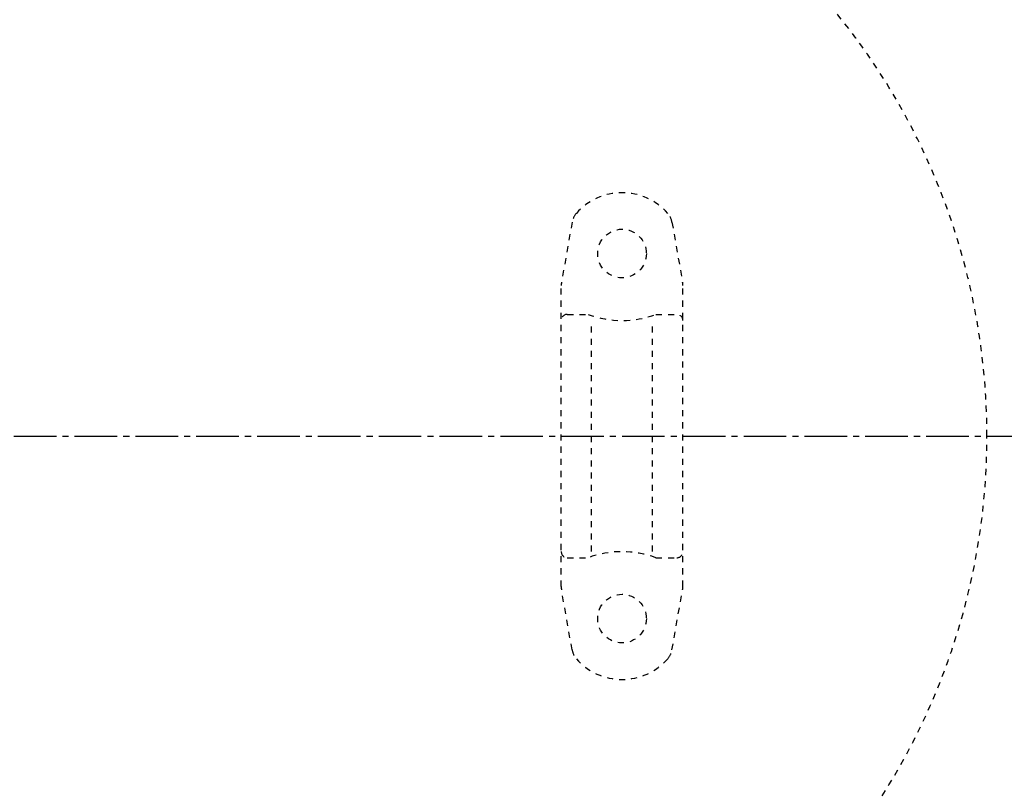
# Model space of a CAD drawing. Extents: x 0 to 2000, y 115 to 2915.
# Drawn here: x 805 to 967, y 2369 to 2495 of the extents above; entities that cross this region are included whole.
import ezdxf

# ---------------------------------------------------------------- set-up
doc = ezdxf.new("R2010")
doc.units = 0
doc.linetypes.add('EXLTYPE2', pattern=[2, 1, -1])
doc.linetypes.add('EXLTYPE3', pattern=[10, 7, -1, 1, -1])
doc.layers.get('0').update_dxf_attribs({"linetype": 'CONTINUOUS'})
doc.layers.get('DEFPOINTS').update_dxf_attribs({"linetype": 'CONTINUOUS'})
doc.layers.add('便器', color=7, linetype='CONTINUOUS')
doc.layers.add('寸法', color=7, linetype='CONTINUOUS')
doc.styles.add('EXCADDIM1', font='monotxt', dxfattribs={"width": 0.84, "bigfont": 'extfont'})
doc.styles.add('EXCADDIM2', font='monotxt', dxfattribs={"width": 0.95, "bigfont": 'extfont'})
doc.styles.get("Standard").update_dxf_attribs({"font": 'monotxt', "bigfont": 'extfont'})
doc.dimstyles.new('ISO-25', dxfattribs={"dimtxt": 2.5, "dimasz": 2.5, "dimexe": 1.25, "dimexo": 0.625, "dimtad": 1, "dimtxsty": 'STANDARD', "dimcen": 2.5, "dimazin": 3, "dimtfac": 1, "dimtmove": 0, "dimatfit": 3})

# ---------------------------------------------------------------- blocks, each defined once
blk = doc.blocks.new('EX_NORM')
at = {"color": 0, "linetype": 'CONTINUOUS'}
for q in [(-1, 0.1667), (-1, 0), (-1, -0.1667)]:
    blk.add_line((0, 0), q, dxfattribs=at)
blk = doc.blocks.new('*D22')
at = {"layer": 'DEFPOINTS', "color": 0}
for p in [(1034.02, 2427), (564.02, 2342), (1034.02, 2152)]:
    blk.add_point(p, dxfattribs=at)
at = {"layer": '寸法', "color": 3, "linetype": 'CONTINUOUS'}
for p, q in [((1034.02, 2420), (1034.02, 2142)), ((564.02, 2335), (564.02, 2142)), ((594.02, 2152), (1004.02, 2152))]:
    blk.add_line(p, q, dxfattribs=at)
at = {"layer": '寸法', "color": 3, "xscale": 30, "yscale": 30, "zscale": 30, "rotation": 180}
blk.add_blockref('EX_NORM', (564.02, 2152), dxfattribs=at)
at = {"layer": '寸法', "color": 3, "xscale": 30, "yscale": 30, "zscale": 30}
blk.add_blockref('EX_NORM', (1034.02, 2152), dxfattribs=at)
at = {"layer": '寸法', "color": 2, "insert": (799.02, 2177), "char_height": 40, "attachment_point": 5, "style": 'EXCADDIM1'}
blk.add_mtext('470', dxfattribs=at)
blk = doc.blocks.new('*D24')
at = {"layer": 'DEFPOINTS', "color": 0}
for p in [(349.02, 2427), (1034.02, 2159), (1034.02, 2091)]:
    blk.add_point(p, dxfattribs=at)
at = {"layer": '寸法', "color": 3, "linetype": 'CONTINUOUS'}
for p, q in [((349.02, 2420), (349.02, 2081)), ((1034.02, 2152), (1034.02, 2081)), ((379.02, 2091), (1004.02, 2091))]:
    blk.add_line(p, q, dxfattribs=at)
at = {"layer": '寸法', "color": 3, "xscale": 30, "yscale": 30, "zscale": 30, "rotation": 180}
blk.add_blockref('EX_NORM', (349.02, 2091), dxfattribs=at)
at = {"layer": '寸法', "color": 3, "xscale": 30, "yscale": 30, "zscale": 30}
blk.add_blockref('EX_NORM', (1034.02, 2091), dxfattribs=at)
at = {"layer": '寸法', "color": 2, "insert": (691.52, 2116), "char_height": 40, "attachment_point": 5, "style": 'EXCADDIM1'}
blk.add_mtext('685', dxfattribs=at)
blk = doc.blocks.new('*D25')
at = {"layer": 'DEFPOINTS', "color": 0}
for p in [(571.46, 2604.5), (571.46, 2249.5), (1150.96, 2249.5)]:
    blk.add_point(p, dxfattribs=at)
at = {"layer": '寸法', "color": 3, "linetype": 'CONTINUOUS'}
for p, q in [((703.26, 2604.5), (1160.96, 2604.5)), ((1150.96, 2574.5), (1150.96, 2279.5)), ((703.26, 2249.5), (1160.96, 2249.5))]:
    blk.add_line(p, q, dxfattribs=at)
at = {"layer": '寸法', "color": 3, "xscale": 30, "yscale": 30, "zscale": 30}
for p, rotation in [((1150.96, 2604.5), 90), ((1150.96, 2249.5), 270)]:
    blk.add_blockref('EX_NORM', p, dxfattribs=dict(at, rotation=rotation))
at = {"layer": '寸法', "color": 2, "insert": (1127.46, 2427), "char_height": 40, "attachment_point": 5, "rotation": 90, "style": 'EXCADDIM2'}
blk.add_mtext('355', dxfattribs=at)

msp = doc.modelspace()

# ---------------------------------------------------------------- linework, layer by layer
at = {"layer": '便器', "color": 6, "linetype": 'EXLTYPE2'}
for p, q in [((895.806, 2462.143), (894.063, 2452.258)), ((912.229, 2462.143), (913.972, 2452.258)), ((894.017, 2402.262), (894.017, 2451.738)), ((914.017, 2402.262), (914.017, 2451.738)), ((895.017, 2447), (898.449, 2447)), ((909.585, 2447), (913.017, 2447)), ((899.017, 2408), (899.017, 2446)), ((909.017, 2408), (909.017, 2446)), ((895.017, 2407), (898.449, 2407)), ((909.585, 2407), (913.017, 2407)), ((895.806, 2391.857), (894.063, 2401.742)), ((912.229, 2391.857), (913.972, 2401.742))]:
    msp.add_line(p, q, dxfattribs=at)
at = {"layer": '便器', "color": 6, "linetype": 'EXLTYPE3'}
msp.add_line((334.017, 2427), (1056.463, 2427), dxfattribs=at)
at = {"layer": '便器', "color": 6, "linetype": 'EXLTYPE2'}
for centre in [(904.017, 2457), (904.017, 2397)]:
    msp.add_circle(centre, 4, dxfattribs=at)
at = {"layer": '便器', "color": 2, "linetype": 'EXLTYPE2'}
for start, end in [(0, 54.38706), (305.61294, 0)]:
    msp.add_arc((854.017, 2427), 110, start, end, dxfattribs=at)
at = {"layer": '便器', "color": 6, "linetype": 'EXLTYPE2'}
for centre, radius, start, end in [((904.017, 2457), 10, 41.32166, 138.67834), ((898.76, 2461.622), 3, 138.67834, 170), ((909.274, 2461.622), 3, 10, 41.32166), ((897.017, 2451.738), 3, 170, 180), ((911.017, 2451.738), 3, 0, 10), ((895.017, 2446), 1, 90, 180), ((904.017, 2462), 16, 249.63587, 290.36413), ((913.017, 2446), 1, 0, 90), ((895.017, 2408), 1, 180, 270), ((904.017, 2392), 16, 69.63587, 110.36413), ((913.017, 2408), 1, 270, 0), ((897.017, 2402.262), 3, 180, 190), ((911.017, 2402.262), 3, 350, 0), ((898.76, 2392.378), 3, 190, 221.32166), ((909.274, 2392.378), 3, 318.67834, 350), ((904.017, 2397), 10, 221.32166, 318.67834)]:
    msp.add_arc(centre, radius, start, end, dxfattribs=at)

# ---------------------------------------------------------------- dimensions: what is measured, and where the dimension line sits
at = {"layer": '寸法', "color": 3, "linetype": 'CONTINUOUS'}
dim = msp.add_linear_dim(base=(1150.963, 2249.5), p1=(571.463, 2604.5), p2=(571.463, 2249.5), angle=90, dimstyle='ISO-25', override={"dimtxt": 40, "dimasz": 30, "dimexe": 10, "dimexo": 131.800003, "dimgap": 0, "dimtad": 1, "dimjust": 0, "dimtih": 0, "dimtoh": 0, "dimdec": 2, "dimzin": 8, "dimlunit": 2, "dimtxsty": 'EXCADDIM2', "dimblk1": 'EX_NORM', "dimblk2": 'EX_NORM', "dimsah": 1, "dimse1": 0, "dimse2": 0, "dimclrd": 3, "dimclre": 3, "dimclrt": 2, "dimtmove": 2}, dxfattribs=at)
dim.commit()
dim.dimension.update_dxf_attribs({"geometry": '*D25', "text_midpoint": (1127.463, 2427), "dimtype": 160})
for base, p1, p2, picture, middle in [((1034.017, 2091), (349.017, 2427), (1034.017, 2159), '*D24', (691.517, 2116)), ((1034.017, 2152), (564.017, 2342), (1034.017, 2427), '*D22', (799.017, 2177))]:
    dim = msp.add_linear_dim(base=base, p1=p1, p2=p2, dimstyle='ISO-25', override={"dimtxt": 40, "dimasz": 30, "dimexe": 10, "dimexo": 7, "dimgap": 0, "dimtad": 1, "dimjust": 0, "dimtih": 0, "dimtoh": 0, "dimdec": 1, "dimzin": 8, "dimlunit": 2, "dimtxsty": 'EXCADDIM1', "dimblk1": 'EX_NORM', "dimblk2": 'EX_NORM', "dimsah": 1, "dimse1": 0, "dimse2": 0, "dimclrd": 3, "dimclre": 3, "dimclrt": 2, "dimtmove": 2}, dxfattribs=at)
    dim.commit()
    dim.dimension.update_dxf_attribs({"geometry": picture, "text_midpoint": middle, "dimtype": 160})

doc.saveas('drawing.dxf')
